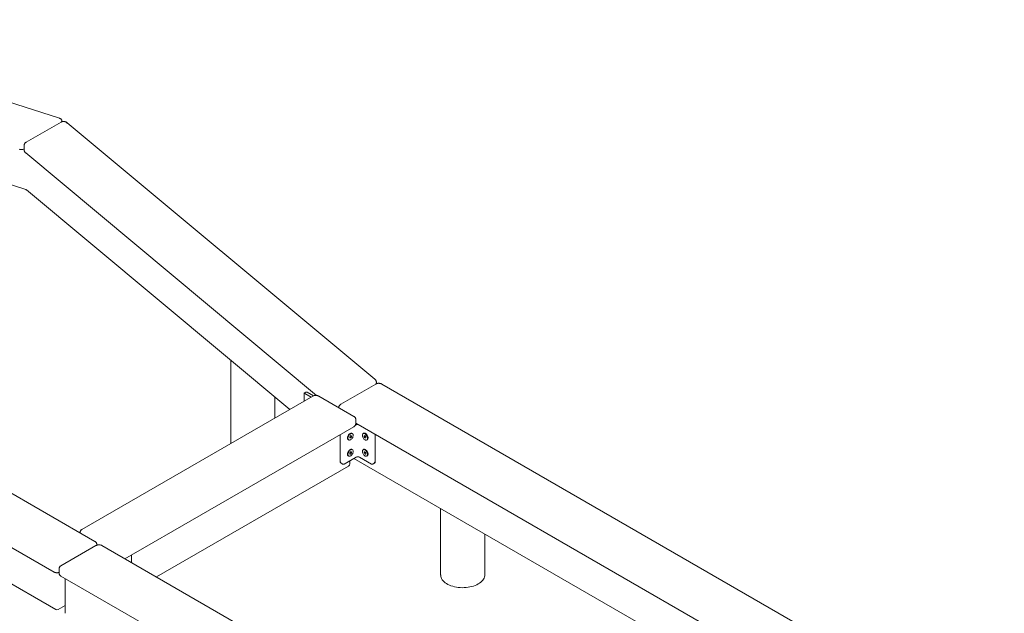
# Model space of a CAD drawing. Extents: x 0 to 21000, y -2002 to 14850.
# Drawn here: x 17195 to 18190, y 11904 to 12505 of the extents above; entities that cross this region are included whole.
import ezdxf

# ---------------------------------------------------------------- set-up
doc = ezdxf.new("R2010")
doc.units = 0
doc.header["$LTSCALE"] = 50
doc.header["$MEASUREMENT"] = 0
doc.linetypes.add('SLD-実線', pattern=[0])
doc.layers.get('0').update_dxf_attribs({"linetype": 'CONTINUOUS'})

msp = doc.modelspace()

# ---------------------------------------------------------------- linework, layer by layer
at = {"color": 7, "linetype": 'SLD-実線', "lineweight": 15}
for p, q in [((17235.395, 12404.966), (16924.585, 12504.634)), ((16917.702, 12423.838), (17201.3, 12332.895)), ((17237.864, 12401.488), (17237.864, 12401.885)), ((17236.953, 12401.101), (17201.598, 12380.691)), ((17554.15, 12141.217), (17243.34, 12400.402)), ((17199.615, 12377.373), (17199.615, 12373.19)), ((17201.246, 12369.929), (17495.279, 12124.735)), ((17271.255, 11977.074), (16641.93, 12340.376)), ((17201.996, 12332.47), (17468.131, 12110.54)), ((17408.597, 12160.185), (17408.597, 12076.172)), ((17555.133, 12136.274), (17519.778, 12115.863)), ((17555.505, 12136.467), (17555.668, 12137.219)), ((18190.494, 11772.972), (17561.169, 12136.273)), ((17491.494, 12124.027), (17258.149, 11989.32)), ((17453.147, 12101.89), (17453.147, 12123.035)), ((17482.819, 12127.172), (17482.819, 12119.02)), ((17484.423, 12128.108), (17482.828, 12127.187)), ((17489.889, 12123.101), (17483.551, 12126.76)), ((17485.673, 12127.984), (17492.062, 12124.296)), ((17532.884, 12103.617), (17497.529, 12124.027)), ((17517.796, 12112.678), (17517.796, 12112.328)), ((17301.522, 11959.601), (17532.884, 12093.163)), ((17534.207, 12094.364), (17535.17, 12094.92)), ((17534.867, 12096.349), (17534.867, 12100.432)), ((17534.867, 12096.699), (17966.808, 11847.345)), ((17519.26, 12085.298), (17519.26, 12057.564)), ((17528.806, 12083.058), (17529.69, 12084.157)), ((17530.574, 12082.899), (17529.28, 12083.647)), ((17529.69, 12084.157), (17530.574, 12084.078)), ((17530.574, 12084.078), (17530.574, 12082.899)), ((17531.565, 12086.226), (17531.035, 12086.532)), ((17542.841, 12086.532), (17542.311, 12086.226)), ((17543.302, 12084.078), (17544.186, 12084.157)), ((17543.302, 12082.899), (17543.302, 12084.078)), ((17543.302, 12082.899), (17544.596, 12083.647)), ((17544.186, 12084.157), (17545.07, 12083.058)), ((17554.615, 12085.298), (17554.615, 12057.564)), ((17527.285, 12080.037), (17527.815, 12079.731)), ((17528.806, 12081.879), (17528.806, 12083.058)), ((17529.69, 12081.8), (17528.806, 12082.31)), ((17529.69, 12081.8), (17528.806, 12081.879)), ((17530.574, 12082.899), (17529.69, 12081.8)), ((17544.186, 12081.8), (17543.302, 12082.899)), ((17544.186, 12081.8), (17545.07, 12082.31)), ((17545.07, 12081.879), (17544.186, 12081.8)), ((17545.07, 12083.058), (17545.07, 12081.879)), ((17546.061, 12079.731), (17546.591, 12080.037)), ((17527.285, 12063.706), (17527.815, 12063.4)), ((17528.806, 12066.727), (17529.69, 12067.826)), ((17528.806, 12065.548), (17528.806, 12066.727)), ((17529.69, 12065.469), (17528.806, 12065.979)), ((17529.69, 12065.469), (17528.806, 12065.548)), ((17530.574, 12066.569), (17529.28, 12067.316)), ((17529.69, 12067.826), (17530.574, 12067.747)), ((17530.574, 12066.569), (17529.69, 12065.469)), ((17530.574, 12067.747), (17530.574, 12066.569)), ((17531.565, 12069.895), (17531.035, 12070.201)), ((17542.841, 12070.201), (17542.311, 12069.895)), ((17543.302, 12067.747), (17544.186, 12067.826)), ((17543.302, 12066.569), (17543.302, 12067.747)), ((17543.302, 12066.569), (17544.596, 12067.316)), ((17544.186, 12065.469), (17543.302, 12066.569)), ((17544.186, 12067.826), (17545.07, 12066.727)), ((17544.186, 12065.469), (17545.07, 12065.979)), ((17545.07, 12065.548), (17544.186, 12065.469)), ((17545.07, 12066.727), (17545.07, 12065.548)), ((17546.061, 12063.4), (17546.591, 12063.706)), ((17333.348, 11941.228), (17527.581, 12053.357)), ((17519.778, 12056.42), (17521.373, 12055.499)), ((17523.149, 12055.319), (17535.17, 12062.258)), ((17528.831, 12055.522), (17528.831, 12058.599)), ((17533.023, 12061.018), (17934.982, 11828.972)), ((17538.706, 12062.258), (17550.726, 12055.319)), ((17552.503, 12055.499), (17554.098, 12056.42)), ((17092.925, 12025.263), (17229.864, 11946.21)), ((17620.729, 12010.387), (17620.729, 11943.253)), ((17091.081, 11989.583), (17231.632, 11908.444)), ((17256.166, 11986.134), (17256.166, 11985.784)), ((17665.279, 11943.253), (17665.279, 11984.668)), ((17273.237, 11973.4), (17273.237, 11973.888)), ((17272.291, 11972.992), (17236.935, 11952.582)), ((17907.651, 11609.69), (17278.326, 11972.992)), ((17308.214, 11955.738), (17308.214, 11963.464)), ((17234.953, 11949.396), (17234.953, 11945.313)), ((17236.935, 11942.128), (17843.064, 11592.217)), ((17240.989, 11939.788), (17240.989, 11904.486)), ((17234.132, 11908.444), (17240.989, 11912.403))]:
    msp.add_line(p, q, dxfattribs=at)
at = {"color": 7, "linetype": 'SLD-実線', "lineweight": 15, "flags": 128}
for points in [[(17531.035, 12086.532), (17530.876, 12086.609), (17530.402, 12086.707), (17529.869, 12086.645), (17529.303, 12086.425), (17528.731, 12086.059), (17528.178, 12085.563), (17527.672, 12084.96), (17527.235, 12084.279), (17526.888, 12083.552), (17526.647, 12082.812), (17526.524, 12082.094), (17526.524, 12081.432), (17526.647, 12080.856), (17526.888, 12080.394), (17527.235, 12080.068), (17527.285, 12080.037)], [(17532.342, 12084.509), (17532.28, 12083.815), (17532.097, 12083.082), (17531.801, 12082.344), (17531.407, 12081.636), (17530.932, 12080.99), (17530.399, 12080.438), (17529.834, 12080.004), (17529.261, 12079.709), (17528.709, 12079.567), (17528.202, 12079.585), (17527.765, 12079.761), (17527.418, 12080.088), (17527.177, 12080.55), (17527.054, 12081.126), (17527.054, 12081.788), (17527.177, 12082.506), (17527.418, 12083.245), (17527.765, 12083.973), (17528.202, 12084.654), (17528.709, 12085.256), (17529.261, 12085.753), (17529.834, 12086.119), (17530.399, 12086.338), (17530.932, 12086.401), (17531.407, 12086.303), (17531.801, 12086.05), (17532.097, 12085.653), (17532.28, 12085.132), (17532.342, 12084.509)], [(17546.837, 12081.448), (17546.775, 12080.825), (17546.592, 12080.304), (17546.297, 12079.907), (17545.902, 12079.654), (17545.428, 12079.556), (17544.895, 12079.619), (17544.329, 12079.838), (17543.757, 12080.204), (17543.204, 12080.701), (17542.698, 12081.303), (17542.261, 12081.984), (17541.914, 12082.711), (17541.673, 12083.451), (17541.55, 12084.169), (17541.55, 12084.831), (17541.673, 12085.407), (17541.914, 12085.869), (17542.261, 12086.196), (17542.698, 12086.372), (17543.204, 12086.39), (17543.757, 12086.248), (17544.329, 12085.953), (17544.895, 12085.519), (17545.428, 12084.967), (17545.902, 12084.321), (17546.297, 12083.613), (17546.592, 12082.875), (17546.775, 12082.142), (17546.837, 12081.448)], [(17547.368, 12081.754), (17547.306, 12082.448), (17547.123, 12083.181), (17546.827, 12083.919), (17546.433, 12084.627), (17545.958, 12085.273), (17545.425, 12085.826), (17544.86, 12086.259), (17544.287, 12086.554), (17543.735, 12086.696), (17543.228, 12086.678), (17542.841, 12086.532)], [(17531.035, 12070.201), (17530.876, 12070.279), (17530.402, 12070.376), (17529.869, 12070.314), (17529.303, 12070.094), (17528.731, 12069.728), (17528.178, 12069.232), (17527.672, 12068.629), (17527.235, 12067.948), (17526.888, 12067.221), (17526.647, 12066.481), (17526.524, 12065.763), (17526.524, 12065.101), (17526.647, 12064.525), (17526.888, 12064.064), (17527.235, 12063.737), (17527.285, 12063.706)], [(17532.342, 12068.178), (17532.28, 12067.484), (17532.097, 12066.751), (17531.801, 12066.013), (17531.407, 12065.305), (17530.932, 12064.659), (17530.399, 12064.107), (17529.834, 12063.673), (17529.261, 12063.378), (17528.709, 12063.237), (17528.202, 12063.254), (17527.765, 12063.431), (17527.418, 12063.757), (17527.177, 12064.219), (17527.054, 12064.795), (17527.054, 12065.457), (17527.177, 12066.175), (17527.418, 12066.915), (17527.765, 12067.642), (17528.202, 12068.323), (17528.709, 12068.926), (17529.261, 12069.422), (17529.834, 12069.788), (17530.399, 12070.008), (17530.932, 12070.07), (17531.407, 12069.972), (17531.801, 12069.719), (17532.097, 12069.323), (17532.28, 12068.801), (17532.342, 12068.178)], [(17546.837, 12065.117), (17546.775, 12064.494), (17546.592, 12063.973), (17546.297, 12063.576), (17545.902, 12063.323), (17545.428, 12063.225), (17544.895, 12063.288), (17544.329, 12063.507), (17543.757, 12063.874), (17543.204, 12064.37), (17542.698, 12064.972), (17542.261, 12065.653), (17541.914, 12066.381), (17541.673, 12067.121), (17541.55, 12067.838), (17541.55, 12068.501), (17541.673, 12069.076), (17541.914, 12069.538), (17542.261, 12069.865), (17542.698, 12070.041), (17543.204, 12070.059), (17543.757, 12069.917), (17544.329, 12069.622), (17544.895, 12069.189), (17545.428, 12068.636), (17545.902, 12067.99), (17546.297, 12067.282), (17546.592, 12066.544), (17546.775, 12065.811), (17546.837, 12065.117)], [(17547.368, 12065.423), (17547.306, 12066.117), (17547.123, 12066.85), (17546.827, 12067.588), (17546.433, 12068.297), (17545.958, 12068.942), (17545.425, 12069.495), (17544.86, 12069.928), (17544.287, 12070.223), (17543.735, 12070.365), (17543.228, 12070.347), (17542.841, 12070.201)], [(17665.279, 11943.253), (17665.228, 11942.388), (17665.005, 11941.242), (17664.604, 11940.111), (17664.029, 11939.006), (17663.285, 11937.935), (17662.377, 11936.907), (17661.314, 11935.93), (17660.103, 11935.012), (17658.755, 11934.161), (17657.279, 11933.382), (17655.689, 11932.683), (17653.997, 11932.069), (17652.216, 11931.546), (17650.361, 11931.116), (17648.447, 11930.784), (17646.488, 11930.553), (17644.502, 11930.423), (17642.504, 11930.398), (17640.51, 11930.475), (17638.536, 11930.656), (17636.598, 11930.938), (17634.711, 11931.319), (17632.891, 11931.796), (17631.153, 11932.365), (17629.51, 11933.022), (17627.976, 11933.762), (17626.562, 11934.578), (17625.281, 11935.463), (17624.143, 11936.412), (17623.157, 11937.416), (17622.33, 11938.466), (17621.67, 11939.555), (17621.182, 11940.674), (17620.869, 11941.814), (17620.735, 11942.965), (17620.729, 11943.253)]]:
    msp.add_lwpolyline(points, dxfattribs=at)
at = {"color": 7, "linetype": 'SLD-実線', "lineweight": 15}
for centre, radius, start, end in [((17242.844, 12399.401), 1.117, 63.668907, 130.253359), ((17536.912, 12091.576), 3.77, 85.09861, 117.511796), ((17545.523, 12081.554), 1.855, 305.128812, 6.180034), ((17545.523, 12065.223), 1.855, 305.128886, 6.179998), ((17526.331, 12055.522), 2.5, 299.997312, 0), ((17536.938, 12058.847), 3.842, 62.609365, 117.391449), ((17232.882, 11910.609), 2.5, 240.002688, 299.997312)]:
    msp.add_arc(centre, radius, start, end, dxfattribs=at)
for points, knots in [([(17237.857, 12401.883), (17237.859, 12401.908), (17237.884, 12402.169), (17237.782, 12402.658), (17237.544, 12403.289), (17237.181, 12403.827), (17236.735, 12404.271), (17236.211, 12404.63), (17235.754, 12404.845), (17235.471, 12404.94), (17235.395, 12404.966)], [0, 0, 0, 0, 0.0175389, 0.1828566, 0.3382937, 0.4869764, 0.6337113, 0.7835319, 0.9425794, 1, 1, 1, 1]), ([(17243.34, 12400.402), (17243.19, 12400.519), (17242.812, 12400.815), (17242.123, 12401.195), (17241.282, 12401.517), (17240.39, 12401.715), (17239.471, 12401.779), (17238.555, 12401.697), (17237.697, 12401.48), (17237.191, 12401.222), (17236.953, 12401.101)], [0, 0, 0, 0, 0.0847408, 0.2140005, 0.3443277, 0.4757436, 0.6084608, 0.7430222, 0.8794468, 1, 1, 1, 1]), ([(17194.978, 12373.571), (17195.137, 12373.525), (17195.559, 12373.404), (17196.286, 12373.308), (17197.152, 12373.295), (17198.026, 12373.384), (17198.86, 12373.55), (17199.371, 12373.73), (17199.615, 12373.816)], [0, 0, 0, 0, 0.1117783, 0.2959316, 0.4797889, 0.6593041, 0.8369362, 1, 1, 1, 1]), ([(17201.598, 12380.691), (17201.423, 12380.581), (17201.037, 12380.336), (17200.53, 12379.847), (17200.082, 12379.229), (17199.774, 12378.522), (17199.619, 12377.879), (17199.63, 12377.492), (17199.634, 12377.363)], [0, 0, 0, 0, 0.1516135, 0.3358572, 0.5165744, 0.7136162, 0.9042271, 1, 1, 1, 1]), ([(17199.634, 12373.191), (17199.631, 12373.066), (17199.62, 12372.693), (17199.761, 12372.08), (17200.038, 12371.38), (17200.452, 12370.728), (17200.874, 12370.252), (17201.162, 12370.002), (17201.246, 12369.929)], [0, 0, 0, 0, 0.1002629, 0.2986904, 0.4981394, 0.7017789, 0.9120482, 1, 1, 1, 1]), ([(17201.3, 12332.895), (17201.329, 12332.885), (17201.412, 12332.855), (17201.645, 12332.741), (17201.877, 12332.562), (17201.996, 12332.47)], [0, 0, 0, 0, 0.2156825, 0.5965663, 1, 1, 1, 1]), ([(17555.649, 12137.228), (17555.68, 12137.358), (17555.772, 12137.733), (17555.753, 12138.374), (17555.611, 12139.109), (17555.326, 12139.807), (17554.913, 12140.455), (17554.499, 12140.915), (17554.224, 12141.153), (17554.15, 12141.217)], [0, 0, 0, 0, 0.0895294, 0.258488, 0.4248775, 0.5915243, 0.7610361, 0.9355287, 1, 1, 1, 1]), ([(17561.169, 12136.273), (17561.009, 12136.359), (17560.606, 12136.574), (17559.892, 12136.82), (17559.035, 12136.993), (17558.143, 12137.05), (17557.241, 12136.991), (17556.352, 12136.807), (17555.648, 12136.553), (17555.26, 12136.342), (17555.133, 12136.274)], [0, 0, 0, 0, 0.088764, 0.2247695, 0.3624986, 0.5009664, 0.6405314, 0.7826269, 0.9291488, 1, 1, 1, 1]), ([(17483.551, 12126.76), (17483.407, 12126.843), (17483.119, 12127.009), (17482.862, 12127.158), (17482.844, 12127.168), (17482.835, 12127.173)], [0, 0, 0, 0, 0.3129687, 0.6244772, 1, 1, 1, 1]), ([(17484.437, 12128.08), (17484.532, 12128.135), (17484.768, 12128.27), (17485.216, 12128.211), (17485.543, 12128.049), (17485.673, 12127.984)], [0, 0, 0, 0, 0.2885431, 0.7176909, 1, 1, 1, 1]), ([(17497.529, 12124.027), (17497.37, 12124.112), (17496.966, 12124.328), (17496.252, 12124.574), (17495.395, 12124.747), (17494.503, 12124.804), (17493.601, 12124.745), (17492.713, 12124.56), (17492.009, 12124.307), (17491.62, 12124.096), (17491.494, 12124.027)], [0, 0, 0, 0, 0.0887816, 0.2247699, 0.3624988, 0.5009665, 0.6405314, 0.7826268, 0.9291488, 1, 1, 1, 1]), ([(17519.778, 12115.863), (17519.619, 12115.764), (17519.245, 12115.531), (17518.743, 12115.074), (17518.3, 12114.5), (17517.993, 12113.867), (17517.815, 12113.25), (17517.814, 12112.847), (17517.814, 12112.675)], [0, 0, 0, 0, 0.1426871, 0.3341823, 0.5170942, 0.6947695, 0.8697542, 1, 1, 1, 1]), ([(17534.849, 12100.434), (17534.854, 12100.512), (17534.874, 12100.83), (17534.75, 12101.375), (17534.492, 12102.027), (17534.106, 12102.61), (17533.602, 12103.135), (17533.171, 12103.449), (17532.913, 12103.6), (17532.884, 12103.617)], [0, 0, 0, 0, 0.0595061, 0.2415568, 0.4184019, 0.5942208, 0.7734328, 0.9746525, 1, 1, 1, 1]), ([(17532.884, 12093.163), (17533.044, 12093.263), (17533.417, 12093.496), (17533.919, 12093.953), (17534.362, 12094.526), (17534.67, 12095.159), (17534.847, 12095.774), (17534.848, 12096.174), (17534.848, 12096.343)], [0, 0, 0, 0, 0.1429842, 0.3348717, 0.5181614, 0.6961932, 0.8715366, 1, 1, 1, 1]), ([(17519.795, 12056.446), (17519.7, 12056.501), (17519.465, 12056.638), (17519.292, 12057.055), (17519.269, 12057.42), (17519.26, 12057.564)], [0, 0, 0, 0, 0.2887288, 0.7177767, 1, 1, 1, 1]), ([(17519.614, 12057.36), (17519.615, 12057.358), (17519.815, 12057.013), (17520.301, 12056.332), (17521.148, 12055.577), (17521.97, 12055.197), (17522.639, 12055.111), (17522.979, 12055.249), (17523.149, 12055.319)], [0, 0, 0, 0, 0.0014876, 0.2514777, 0.5242343, 0.7207188, 0.8600303, 1, 1, 1, 1]), ([(17550.726, 12055.319), (17550.897, 12055.249), (17551.236, 12055.111), (17551.906, 12055.197), (17552.727, 12055.577), (17553.574, 12056.332), (17554.061, 12057.013), (17554.261, 12057.358), (17554.262, 12057.36)], [0, 0, 0, 0, 0.139973, 0.2792709, 0.4757597, 0.7485263, 0.9985132, 1, 1, 1, 1]), ([(17554.615, 12057.564), (17554.594, 12057.349), (17554.552, 12056.919), (17554.336, 12056.543), (17554.133, 12056.466), (17554.083, 12056.447)], [0, 0, 0, 0, 0.4296362, 0.8592658, 1, 1, 1, 1]), ([(17258.149, 11989.32), (17257.989, 11989.22), (17257.616, 11988.987), (17257.114, 11988.531), (17256.671, 11987.957), (17256.363, 11987.324), (17256.185, 11986.707), (17256.185, 11986.304), (17256.184, 11986.132)], [0, 0, 0, 0, 0.1426825, 0.3341802, 0.5170909, 0.6947657, 0.8697384, 1, 1, 1, 1]), ([(17273.219, 11973.891), (17273.224, 11973.969), (17273.245, 11974.286), (17273.12, 11974.832), (17272.863, 11975.484), (17272.476, 11976.067), (17271.973, 11976.592), (17271.541, 11976.906), (17271.284, 11977.057), (17271.255, 11977.074)], [0, 0, 0, 0, 0.059506, 0.241558, 0.4184035, 0.5942214, 0.7734331, 0.9746529, 1, 1, 1, 1]), ([(17278.326, 11972.992), (17278.167, 11973.077), (17277.763, 11973.292), (17277.049, 11973.539), (17276.192, 11973.712), (17275.3, 11973.769), (17274.398, 11973.709), (17273.509, 11973.525), (17272.806, 11973.271), (17272.417, 11973.061), (17272.291, 11972.992)], [0, 0, 0, 0, 0.0887646, 0.2247696, 0.3624987, 0.5009672, 0.6405326, 0.7826251, 0.9291482, 1, 1, 1, 1]), ([(17229.864, 11946.21), (17230.024, 11946.125), (17230.427, 11945.909), (17231.141, 11945.663), (17231.998, 11945.49), (17232.891, 11945.431), (17233.789, 11945.498), (17234.488, 11945.62), (17234.857, 11945.764), (17234.953, 11945.801)], [0, 0, 0, 0, 0.1066359, 0.2700048, 0.4354847, 0.6018337, 0.7694862, 0.9402049, 1, 1, 1, 1]), ([(17234.971, 11945.319), (17234.966, 11945.238), (17234.945, 11944.918), (17235.07, 11944.37), (17235.328, 11943.717), (17235.714, 11943.135), (17236.218, 11942.61), (17236.649, 11942.296), (17236.907, 11942.145), (17236.935, 11942.128)], [0, 0, 0, 0, 0.0614431, 0.2431173, 0.4195989, 0.5950561, 0.7738988, 0.9747037, 1, 1, 1, 1]), ([(17236.935, 11952.582), (17236.776, 11952.482), (17236.402, 11952.249), (17235.901, 11951.792), (17235.458, 11951.219), (17235.15, 11950.586), (17234.972, 11949.968), (17234.971, 11949.565), (17234.971, 11949.393)], [0, 0, 0, 0, 0.1426837, 0.334182, 0.5170912, 0.6947675, 0.8697529, 1, 1, 1, 1])]:
    msp.add_open_spline(points, degree=3, knots=knots, dxfattribs=at)

doc.saveas('drawing.dxf')
